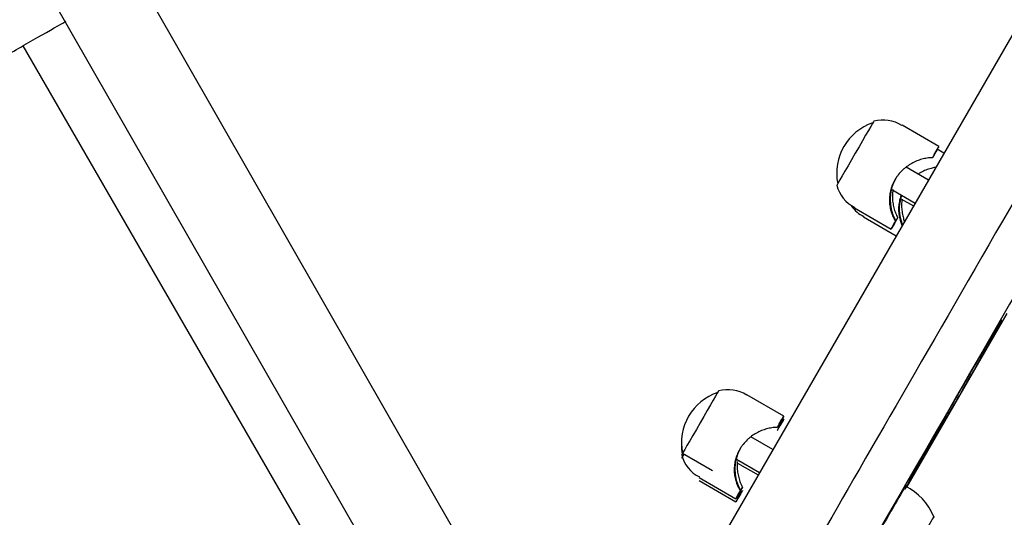
# Model space of a CAD drawing. Units: millimetres. Extents: x 0 to 203, y 0 to 287.
# Drawn here: x 105 to 111, y 69 to 72 of the extents above; entities that cross this region are included whole.
import ezdxf
from ezdxf.enums import TextEntityAlignment as Align

# ---------------------------------------------------------------- set-up
doc = ezdxf.new("R2010")
doc.units = ezdxf.units.MM
for name, color, linetype in [('-DIN933M10X80', 7, 'Continuous'), ('-DONUTMCD32', 7, 'Continuous'), ('-JM218', 7, 'Continuous'), ('-JM233-VER2', 7, 'Continuous'), ('-JM237', 7, 'Continuous'), ('-JM249', 7, 'Continuous'), ('-TAPON-A', 7, 'Continuous'), ('__GOLIATH_DPT_MA', 7, 'Continuous'), ('Default', 7, 'Continuous'), ('Predeterminado', 7, 'Continuous')]:
    doc.layers.add(name, color=color, linetype=linetype)
doc.styles.add('SEACAD_Arial', font='arial.ttf')
doc.dimstyles.new('UNE', dxfattribs={"dimtxt": 2.4, "dimasz": 2.4, "dimexe": 1.2, "dimexo": 0, "dimgap": 1.2, "dimtad": 1, "dimdec": 0, "dimlfac": 55.555556, "dimrnd": 10, "dimtxsty": 'SEACAD_Arial', "dimblk1": '_SE_FILLED', "dimblk2": '_SE_FILLED', "dimsah": 1, "dimcen": 1.2, "dimadec": 1, "dimazin": 0, "dimtfac": 1, "dimtdec": 0, "dimtmove": 0, "dimatfit": 3, "dimfxl": 1, "dimtolj": 1, "dimarcsym": 0})

# ---------------------------------------------------------------- blocks, each defined once
blk = doc.blocks.new('SE2')
at = {"layer": '-DIN933M10X80', "color": 7, "linetype": 'Continuous'}
for p, q in [((110.91, 71.1845), (110.7587, 71.2718)), ((110.6616, 71.12), (110.82, 71.0286)), ((110.724, 71.0582), (110.8088, 71.0092)), ((109.8542, 69.3557), (109.7057, 69.4414)), ((109.6086, 69.2896), (109.7642, 69.1998)), ((109.6159, 69.2639), (109.7549, 69.1837))]:
    blk.add_line(p, q, dxfattribs=at)
at = {"layer": '-DONUTMCD32', "color": 7, "linetype": 'Continuous'}
for p, q in [((110.9817, 71.4133), (110.7322, 71.5573)), ((110.9503, 71.3586), (110.9516, 71.3608)), ((111.0158, 71.3678), (110.9706, 71.3939)), ((110.9384, 71.3388), (110.937, 71.3366)), ((110.4082, 70.9961), (110.6577, 70.8521)), ((110.4706, 70.9343), (110.6918, 70.8066)), ((110.6877, 70.9046), (110.6891, 70.9069)), ((110.7023, 70.9289), (110.7009, 70.9266)), ((109.9287, 69.5829), (109.6792, 69.7269)), ((109.9287, 69.5614), (109.9195, 69.5667)), ((109.8854, 69.5084), (109.884, 69.5062)), ((109.8854, 69.4869), (109.884, 69.4847)), ((109.8973, 69.5282), (109.8986, 69.5304)), ((109.8973, 69.5067), (109.8986, 69.5089)), ((109.3552, 69.1657), (109.6047, 69.0217)), ((109.3552, 69.1442), (109.6047, 69.0002)), ((109.6347, 69.0743), (109.6361, 69.0765)), ((109.6493, 69.0985), (109.6479, 69.0962)), ((109.6493, 69.077), (109.6479, 69.0747)), ((109.6347, 69.0527), (109.6361, 69.055))]:
    blk.add_line(p, q, dxfattribs=at)
for centre, radius, start, end in [((110.6035, 71.3587), 0.2338, 57.04518, 105.82878), ((110.5042, 71.1981), 0.2198, 192.5959, 244.64348), ((110.9369, 71.0517), 0.2871, 148.81724, 210.30456), ((110.9993, 70.9899), 0.2871, 161.44801, 201.89012), ((110.5666, 71.1363), 0.2198, 215.93881, 244.64348), ((109.5505, 69.5283), 0.2338, 57.04518, 105.82878), ((109.8839, 69.2214), 0.2871, 148.81724, 210.30456), ((109.4512, 69.3678), 0.2198, 192.5959, 244.64348)]:
    blk.add_arc(centre, radius, start, end, dxfattribs=at)
for centre, major_axis, start_param, end_param in [((110.4144, 71.3667), (0.126, 0.2182), 0.001853, 3.139379), ((110.8197, 71.1327), (-0.162, -0.2806), 2.520512, 3.899787), ((110.8197, 71.1327), (-0.1506, -0.2608), 2.618249, 3.80205), ((110.8197, 71.1327), (0.162, 0.2806), 2.520512, 3.899787), ((110.8197, 71.1327), (0.1506, 0.2608), 2.618249, 3.80205), ((109.3614, 69.5363), (0.126, 0.2182), 0.001853, 3.139379), ((109.7667, 69.3023), (-0.162, -0.2806), 2.520512, 3.899787), ((109.7667, 69.2808), (-0.162, -0.2806), 2.520512, 3.899787), ((109.7667, 69.3023), (-0.1506, -0.2608), 2.618249, 3.80205), ((109.7667, 69.2808), (-0.1506, -0.2608), 2.618249, 3.80205), ((109.3614, 69.5148), (0.126, 0.2182), -3.652068, -3.143806), ((109.7667, 69.3023), (0.162, 0.2806), 2.520512, 3.899787), ((109.7667, 69.2808), (0.162, 0.2806), 2.520512, 3.899787), ((109.7667, 69.3023), (0.1506, 0.2608), 2.618249, 3.80205), ((109.7667, 69.2808), (0.1506, 0.2608), 2.618249, 3.80205)]:
    blk.add_ellipse(centre, major_axis=major_axis, ratio=0.001195, start_param=start_param, end_param=end_param, dxfattribs=at)
for points, knots in [([(110.937, 71.3366), (110.925, 71.3362), (110.9131, 71.3351), (110.8894, 71.3316), (110.8776, 71.3291), (110.8542, 71.3227), (110.8426, 71.3188), (110.8193, 71.3093), (110.8079, 71.3039), (110.7855, 71.2914), (110.7746, 71.2844), (110.7586, 71.2727), (110.7533, 71.2685), (110.7431, 71.2598), (110.7381, 71.2553), (110.7235, 71.2413), (110.7144, 71.2312), (110.7016, 71.215), (110.6975, 71.2093), (110.6898, 71.198), (110.6862, 71.1922), (110.6759, 71.1745), (110.67, 71.1622), (110.6624, 71.1433), (110.6602, 71.1369), (110.6561, 71.1242), (110.6544, 71.1179), (110.6513, 71.1052), (110.6501, 71.0988), (110.648, 71.0861), (110.6472, 71.0797), (110.6454, 71.0607), (110.6452, 71.0484), (110.6463, 71.0242), (110.6477, 71.0123), (110.6509, 70.9948), (110.6522, 70.989), (110.6551, 70.9777), (110.6567, 70.9721), (110.662, 70.9557), (110.6662, 70.9451), (110.676, 70.9245), (110.6815, 70.9144), (110.6877, 70.9046)], [0, 0, 0, 0, 0.0625, 0.0625, 0.125, 0.125, 0.1875, 0.1875, 0.25, 0.25, 0.3125, 0.3125, 0.34375, 0.34375, 0.375, 0.375, 0.4375, 0.4375, 0.46875, 0.46875, 0.5, 0.5, 0.5625, 0.5625, 0.59375, 0.59375, 0.625, 0.625, 0.65625, 0.65625, 0.6875, 0.6875, 0.75, 0.75, 0.8125, 0.8125, 0.84375, 0.84375, 0.875, 0.875, 0.9375, 0.9375, 1, 1, 1, 1]), ([(110.9566, 71.2704), (110.9471, 71.2688), (110.9377, 71.2667), (110.9166, 71.2609), (110.9049, 71.257), (110.8816, 71.2475), (110.8702, 71.242), (110.8534, 71.2327), (110.8478, 71.2293), (110.8422, 71.2257)], [0.0748306, 0.0748306, 0.0748306, 0.0748306, 0.125, 0.125, 0.1875, 0.1875, 0.25, 0.25, 0.2817423, 0.2817423, 0.2817423, 0.2817423]), ([(110.6695, 71.1213), (110.6689, 71.1171), (110.6683, 71.113), (110.6664, 71.0956), (110.6658, 71.0827), (110.6661, 71.0572), (110.6671, 71.0446), (110.6697, 71.026), (110.6707, 71.0198), (110.6731, 71.0077), (110.6745, 71.0017), (110.6791, 70.9841), (110.6828, 70.9726), (110.6915, 70.9504), (110.6965, 70.9395), (110.7023, 70.9289)], [0.6679139, 0.6679139, 0.6679139, 0.6679139, 0.6875, 0.6875, 0.75, 0.75, 0.8125, 0.8125, 0.84375, 0.84375, 0.875, 0.875, 0.9375, 0.9375, 1, 1, 1, 1]), ([(110.7255, 71.0831), (110.7237, 71.0783), (110.722, 71.0735), (110.7185, 71.0624), (110.7167, 71.0561), (110.7137, 71.0434), (110.7124, 71.037), (110.7103, 71.0243), (110.7095, 71.0179), (110.7078, 70.9989), (110.7075, 70.9866), (110.7087, 70.9624), (110.7101, 70.9505), (110.7133, 70.933), (110.7146, 70.9272), (110.7174, 70.9159), (110.719, 70.9103), (110.7237, 70.8959), (110.7271, 70.8872), (110.7308, 70.8787)], [0.570283, 0.570283, 0.570283, 0.570283, 0.59375, 0.59375, 0.625, 0.625, 0.65625, 0.65625, 0.6875, 0.6875, 0.75, 0.75, 0.8125, 0.8125, 0.84375, 0.84375, 0.875, 0.875, 0.9259469, 0.9259469, 0.9259469, 0.9259469]), ([(110.7311, 71.054), (110.7308, 71.0517), (110.7305, 71.0494), (110.7287, 71.0338), (110.7281, 71.0209), (110.7285, 70.9954), (110.7295, 70.9828), (110.732, 70.9642), (110.733, 70.958), (110.7355, 70.9459), (110.7368, 70.9399), (110.7408, 70.9247), (110.7437, 70.9155), (110.7469, 70.9066)], [0.6764657, 0.6764657, 0.6764657, 0.6764657, 0.6875, 0.6875, 0.75, 0.75, 0.8125, 0.8125, 0.84375, 0.84375, 0.875, 0.875, 0.9246673, 0.9246673, 0.9246673, 0.9246673]), ([(109.884, 69.5062), (109.872, 69.5058), (109.8601, 69.5048), (109.8364, 69.5012), (109.8246, 69.4987), (109.8012, 69.4923), (109.7896, 69.4884), (109.7663, 69.4789), (109.7549, 69.4735), (109.7325, 69.461), (109.7216, 69.4541), (109.7056, 69.4423), (109.7003, 69.4381), (109.6901, 69.4295), (109.6851, 69.425), (109.6705, 69.4109), (109.6614, 69.4008), (109.6486, 69.3846), (109.6445, 69.379), (109.6368, 69.3676), (109.6332, 69.3618), (109.6229, 69.3441), (109.617, 69.3319), (109.6094, 69.3129), (109.6072, 69.3066), (109.6031, 69.2939), (109.6014, 69.2875), (109.5983, 69.2748), (109.5971, 69.2684), (109.595, 69.2557), (109.5942, 69.2493), (109.5924, 69.2303), (109.5922, 69.218), (109.5933, 69.1938), (109.5947, 69.1819), (109.5979, 69.1644), (109.5992, 69.1587), (109.6021, 69.1473), (109.6037, 69.1418), (109.609, 69.1253), (109.6132, 69.1147), (109.623, 69.0941), (109.6285, 69.0841), (109.6347, 69.0743)], [0, 0, 0, 0, 0.0625, 0.0625, 0.125, 0.125, 0.1875, 0.1875, 0.25, 0.25, 0.3125, 0.3125, 0.34375, 0.34375, 0.375, 0.375, 0.4375, 0.4375, 0.46875, 0.46875, 0.5, 0.5, 0.5625, 0.5625, 0.59375, 0.59375, 0.625, 0.625, 0.65625, 0.65625, 0.6875, 0.6875, 0.75, 0.75, 0.8125, 0.8125, 0.84375, 0.84375, 0.875, 0.875, 0.9375, 0.9375, 1, 1, 1, 1]), ([(109.6145, 69.2748), (109.6133, 69.2628), (109.6128, 69.2511), (109.6131, 69.2268), (109.6141, 69.2142), (109.6167, 69.1956), (109.6177, 69.1894), (109.6201, 69.1773), (109.6215, 69.1713), (109.6261, 69.1537), (109.6298, 69.1423), (109.6385, 69.12), (109.6435, 69.1091), (109.6493, 69.0985)], [0.6933289, 0.6933289, 0.6933289, 0.6933289, 0.75, 0.75, 0.8125, 0.8125, 0.84375, 0.84375, 0.875, 0.875, 0.9375, 0.9375, 1, 1, 1, 1])]:
    blk.add_open_spline(points, degree=3, knots=knots, dxfattribs=at)
at = {"layer": '-JM218', "color": 7, "linetype": 'Continuous'}
for p, q in [((117.0252, 81.7762), (109.3109, 68.4147)), ((107.9134, 68.4234), (104.9029, 73.6841)), ((104.4261, 73.3575), (107.4135, 68.1373))]:
    blk.add_line(p, q, dxfattribs=at)
at = {"layer": '-JM233-VER2', "color": 7, "linetype": 'Continuous'}
blk.add_line((110.7646, 69.1004), (111.4447, 70.2784), dxfattribs=at)
for centre, major_axis, start_param, end_param in [((111.3898, 70.8574), (-1.8156, -3.1447), 4.645738, 5.463623), ((111.6704, 70.6954), (1.8156, 3.1447), 1.504145, 2.32203), ((98.1003, 47.183), (-13.3075, -23.0494), -3.302262, -3.144005), ((98.1003, 47.183), (-13.3075, -23.0494), 3.145058, 3.22682), ((113.9635, 74.6653), (2.6162, 4.5314), -3.301647, -3.145851), ((110.9793, 69.4784), (-0.2385, -0.4131), 1.265642, 3.159869), ((113.0872, 73.1296), (1.8698, 3.2386), -3.302262, -3.158314), ((105.8969, 60.6882), (5.1205, 8.8689), 0.027878, 0.300033), ((107.1748, 62.8947), (3.77, 6.5299), -0.322442, -0.131117)]:
    blk.add_ellipse(centre, major_axis=major_axis, ratio=0.001195, start_param=start_param, end_param=end_param, dxfattribs=at)
for points, knots in [([(110.9933, 69.5244), (111.0337, 69.5945), (111.1047, 69.7174), (111.2198, 69.9167), (111.3124, 70.0767), (111.3625, 70.1632), (111.3786, 70.1907), (111.3816, 70.1958), (111.3818, 70.1961), (111.3818, 70.1961)], [0, 0, 0, 0, 0.1724595, 0.3491967, 0.5259166, 0.7025233, 0.7908697, 0.8275995, 0.8334931, 0.8334931, 0.8334931, 0.8334931]), ([(110.914, 69.369), (110.932, 69.4008), (110.9755, 69.4782), (111.0087, 69.5366), (111.0226, 69.5652), (111.0256, 69.5694), (111.032, 69.5867), (111.0328, 69.5898)], [0, 0, 0, 0, 0.2319367, 0.6743175, 0.8401312, 0.9249204, 0.9365854, 0.9365854, 0.9365854, 0.9365854]), ([(110.7734, 69.1423), (110.7734, 69.1423), (110.774, 69.1435), (110.7812, 69.1561), (110.8121, 69.2101), (110.8842, 69.3352), (110.9552, 69.4584), (110.9923, 69.5227), (110.9933, 69.5244)], [0.2270981, 0.2270981, 0.2270981, 0.2270981, 0.2442736, 0.3281114, 0.5240183, 0.7570593, 0.9943064, 1, 1, 1, 1])]:
    blk.add_open_spline(points, degree=3, knots=knots, dxfattribs=at)
at = {"layer": '-JM237', "color": 7, "linetype": 'Continuous'}
blk.add_open_spline([(100.7605, 69.7808), (100.7929, 69.7997), (100.8745, 69.8474), (101.0755, 69.9642), (101.3685, 70.1343), (101.7171, 70.3363), (102.1064, 70.5615), (102.5237, 70.8028), (102.9548, 71.0518), (103.3851, 71.3001), (103.7999, 71.5393), (104.1853, 71.7612), (104.5281, 71.9584), (104.8166, 72.124), (104.9787, 72.2169), (105.0495, 72.2574), (105.0592, 72.2629)], degree=3, knots=[0, 0, 0, 0, 0.033998, 0.0986444, 0.1634892, 0.2284008, 0.2933355, 0.3582798, 0.4232285, 0.4881786, 0.553128, 0.6180743, 0.683014, 0.7479401, 0.812835, 0.8235397, 0.8235397, 0.8235397, 0.8235397], dxfattribs=at)
at = {"layer": '-JM249', "color": 7, "linetype": 'Continuous'}
blk.add_line((104.7667, 72.0954), (107.2162, 67.8527), dxfattribs=at)
at = {"layer": '-TAPON-A', "color": 7, "linetype": 'Continuous'}
blk.add_line((109.2421, 69.3298), (109.4448, 69.2128), dxfattribs=at)
for centre, start, end in [((110.6491, 71.2312), 108.65127, 191.34887), ((109.5961, 69.4008), 108.65127, 191.34887), ((109.5961, 69.3793), 178.29296, 188.6758)]:
    blk.add_arc(centre, 0.361, start, end, dxfattribs=at)
at = {"layer": '__GOLIATH_DPT_MA', "color": 7, "linetype": 'Continuous'}
blk.add_arc((110.5617, 68.7344), 0.4199, 23.16873, 62.68354, dxfattribs=at)
for centre, major_axis, start_param, end_param in [((110.5921, 68.8258), (0.1665, 0.2884), 0.001843, 3.141901), ((110.8259, 68.6908), (0.1215, 0.2104), 0, 3.334341), ((110.8259, 68.6908), (0.1215, 0.2104), 6.090437, 6.283185)]:
    blk.add_ellipse(centre, major_axis=major_axis, ratio=0.001195, start_param=start_param, end_param=end_param, dxfattribs=at)
blk = doc.blocks.new('DMBLK80')
at = {"layer": 'Default', "linetype": 'Continuous'}
for points in [[(55.3258, 168.8243), (52.9258, 168.4243), (55.3258, 168.0243)], [(176.8865, 168.8243), (176.8865, 168.0243), (179.2865, 168.4243)]]:
    blk.add_hatch(color=7, dxfattribs=at).paths.add_polyline_path(points)
at = {"layer": 'Default', "color": 7, "linetype": 'Continuous'}
for p, q in [((52.9258, 60.5999), (52.9258, 169.6243)), ((179.2865, 52.0196), (179.2865, 169.6243)), ((52.9258, 168.4243), (179.2865, 168.4243))]:
    blk.add_line(p, q, dxfattribs=at)
at = {"layer": 'Default', "color": 7, "linetype": 'Continuous', "style": 'SEACAD_Arial'}
blk.add_text('7020', height=2.4, dxfattribs=at).set_placement((112.3496, 171.4243), align=Align.TOP_LEFT)
blk = doc.blocks.new('_SE_FILLED')
at = {"color": 0}
blk.add_line((0, 0), (-1, 0), dxfattribs=at)
blk.add_solid([(0, 0), (-1, -0.1665), (-1, 0.1665), (0, 0)], dxfattribs=at)
blk = doc.blocks.new('DMBLK81')
at = {"layer": 'Default', "linetype": 'Continuous'}
for points in [[(40.5079, 153.9964), (41.3079, 153.9964), (40.9079, 156.3964)], [(40.5079, 29.2414), (40.9079, 26.8414), (41.3079, 29.2414)]]:
    blk.add_hatch(color=7, dxfattribs=at).paths.add_polyline_path(points)
at = {"layer": 'Default', "color": 7, "linetype": 'Continuous'}
for p, q in [((108.4761, 156.3964), (39.7079, 156.3964)), ((40.9079, 156.3964), (40.9079, 26.8414)), ((157.1128, 26.8414), (39.7079, 26.8414))]:
    blk.add_line(p, q, dxfattribs=at)
at = {"layer": 'Default', "color": 7, "linetype": 'Continuous', "style": 'SEACAD_Arial'}
blk.add_text('7200', height=2.4, rotation=90, dxfattribs=at).set_placement((37.9079, 87.8624), align=Align.TOP_LEFT)

msp = doc.modelspace()

# ---------------------------------------------------------------- block references
at = {"layer": 'Predeterminado'}
msp.add_blockref('SE2', (0, 0), dxfattribs=at)

# ---------------------------------------------------------------- dimensions: what is measured, and where the dimension line sits
at = {"layer": 'Default', "color": 7, "linetype": 'Continuous'}
dim = msp.add_linear_dim(base=(179.2865, 168.4243), p1=(52.9258, 60.5999), p2=(179.2865, 52.0196), text='\\A1;<>', dimstyle='UNE', override={"dimrnd": 0}, dxfattribs=at)
dim.commit()
dim.dimension.update_dxf_attribs({"geometry": 'DMBLK80', "text_midpoint": (116.1061, 168.4243), "dimtype": 160})
dim = msp.add_linear_dim(base=(40.90789, 26.84145), p1=(108.47611, 156.39639), p2=(157.11276, 26.84145), angle=90, text='\\A1;<>', dimstyle='UNE', dxfattribs=at)
dim.commit()
dim.dimension.update_dxf_attribs({"geometry": 'DMBLK81', "text_midpoint": (40.90789, 91.61892), "dimtype": 160})

doc.saveas('drawing.dxf')
